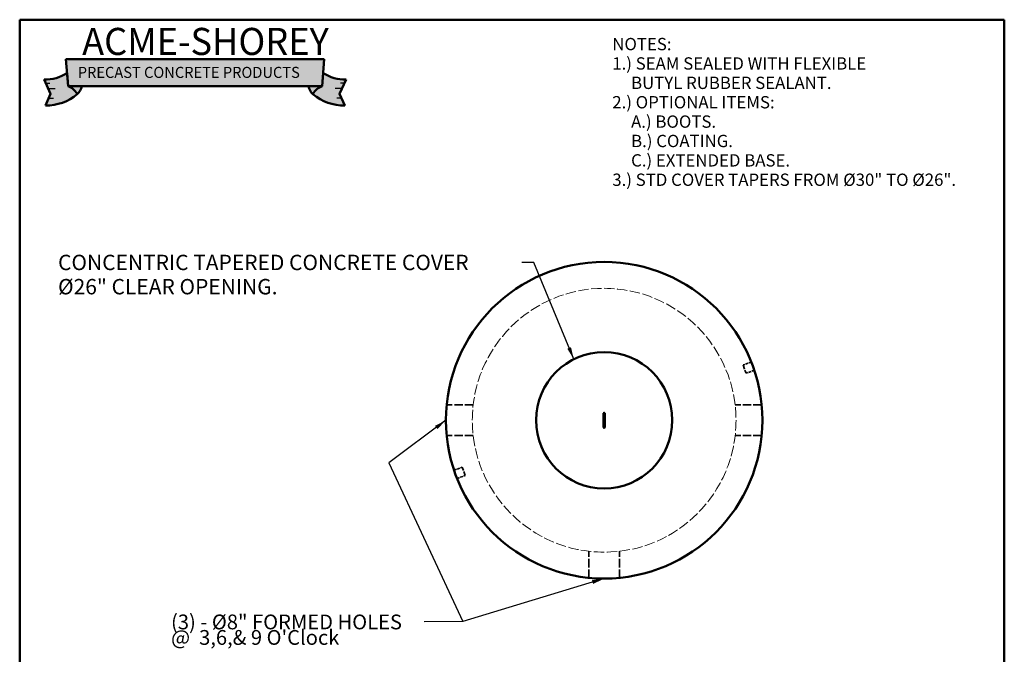
# Model space of a CAD drawing. Units: inches. Extents: x 7 to 231, y 7 to 301.
import ezdxf
from ezdxf.enums import TextEntityAlignment as Align

# ---------------------------------------------------------------- set-up
doc = ezdxf.new("R2010")
doc.units = ezdxf.units.IN
doc.header["$LTSCALE"] = 1512
doc.header["$MEASUREMENT"] = 0
doc.linetypes.add('DASHED', pattern=[0.2067, 0.1654, -0.0413])
for name, color, linetype, lineweight in [('Hidden Edges(ACME )', 7, 'DASHED', 35), ('Sketch Geometry(ACME )', 7, 'Continuous', 50), ('Symbols(ACME )', 7, 'Continuous', 25), ('Title (ANSI)', 7, 'Continuous', 50), ('Visible Edges(ACME )', 7, 'Continuous', 50)]:
    doc.layers.add(name, color=color, linetype=linetype, lineweight=lineweight)
doc.layers.add('obj', color=250, linetype='Continuous', lineweight=25, true_color=0x333333)
doc.styles.add('DEFAULT-ACME', font='arial.ttf')
doc.styles.get("Standard").update_dxf_attribs({"font": 'ROMANS.shx'})
doc.dimstyles.new('DEFAULT-ACME -01$7', dxfattribs={"dimscale": 28, "dimtxt": 0.1200000047683716, "dimasz": 0.09842519462108612, "dimexe": 0.125, "dimexo": 0.0625, "dimgap": 0.03149606299212598, "dimtad": 0, "dimtih": 1, "dimtoh": 1, "dimrnd": 1e-08, "dimzin": 1, "dimdsep": 46, "dimlunit": 5, "dimtxsty": 'DEFAULT-ACME', "dimblk": 'Filled-1', "dimcen": 0.09, "dimdle": 0.3937007874015748, "dimclrd": 256, "dimclre": 256, "dimclrt": 7, "dimadec": 0, "dimazin": 0, "dimtfac": 1, "dimtofl": 0, "dimtmove": 0, "dimatfit": 3, "dimfxl": 1, "dimfrac": 2, "dimtolj": 1, "dimtzin": 0, "dimlwd": 25, "dimlwe": 25, "dimarcsym": 0})

# ---------------------------------------------------------------- blocks, each defined once
blk = doc.blocks.new('Filled-1')
at = {"color": 0}
for p, q in [((0, 0), (-0.9999999999999999, 0.25)), ((-0.9999999999999999, 0.25), (-0.9999999999999999, -0.25)), ((-0.9999999999999999, 0), (0, 0)), ((-0.9999999999999999, -0.25), (0, 0))]:
    blk.add_line(p, q, dxfattribs=at)
at = {"color": 0, "flags": 128}
blk.add_lwpolyline([(-0.9999999999999999, -0.25), (0, 0), (-0.9999999999999999, 0.25), (-0.9999999999999999, -0.25)], dxfattribs=at)
at = {"color": 0}
blk.add_solid([(-0.9999999999999999, -0.25), (0, 0), (-0.9999999999999999, 0.25), (-0.9999999999999999, -0.25)], dxfattribs=at)
blk = doc.blocks.new('Borders Back-Sheet2')
at = {"layer": 'obj', "true_color": 0xffbf00}
blk.add_hatch(color=40, dxfattribs=at).paths.add_polyline_path([(2.70785398968451, 10.20927958608878), (2.724476835754436, 10.42927958608878), (0.6259818238030315, 10.42927958608878), (0.6426046698729575, 10.20927958608878)])
h = blk.add_hatch(color=40, dxfattribs=at)
edge = h.paths.add_edge_path()
edge.add_arc((0.6762940751910071, 10.12328539359715), 0.04733534235275762, 27.59096119754079, 33.69630227081225)
edge.add_arc((0.606037313980897, 10.08998509610734), 0.1247731816411983, 28.51300640312043, 72.95811964827844)
edge.add_line((0.6426046698729603, 10.20927958608878), (0.6344753423958458, 10.31686958827259))
edge.add_arc((0.4650882714201812, 10.56874110136299), 0.3035312816171711, 266.9995173499557, 303.9213766419609, ccw=False)
edge.add_line((0.4492001181551549, 10.26562593264656), (0.5010388680013033, 10.14833564196563))
edge.add_line((0.5010388680013033, 10.14833564196563), (0.4586141270112498, 10.05234547596906))
edge.add_arc((0.461550086931483, 10.45351439872598), 0.4011796660432767, 269.5806875869146, 309.7808932130421)
h = blk.add_hatch(color=40, dxfattribs=at)
edge = h.paths.add_edge_path()
edge.add_line((2.891844532546219, 10.05234547596907), (2.849419791556166, 10.14833564196563))
edge.add_line((2.849419791556166, 10.14833564196563), (2.901258541402314, 10.26562593264656))
edge.add_arc((2.885370388137286, 10.56874110136299), 0.3035312816171694, 236.0786233580391, 273.00048265004466, ccw=False)
edge.add_line((2.715983317161621, 10.31686958827259), (2.70785398968451, 10.20927958608878))
edge.add_arc((2.744421345576575, 10.08998509610734), 0.1247731816411972, 107.0418803517224, 151.4869935968742)
edge.add_arc((2.674164584366432, 10.1232853935971), 0.04733534235275771, 146.3036977291059, 152.4090388023885)
edge.add_arc((2.888908572625992, 10.45351439872598), 0.4011796660432779, 230.2191067869568, 270.4193124130845)
at = {"layer": 'obj', "true_color": 0xcc9966}
h = blk.add_hatch(color=33, dxfattribs=at)
edge = h.paths.add_edge_path()
edge.add_arc((0.6762940751909988, 10.12328539359714), 0.04733534235276782, 27.59096119754198, 33.69630227081219)
edge.add_arc((0.6060373139808942, 10.08998509610734), 0.1247731816411975, 28.51300640312063, 72.95811964827878)
edge.add_line((0.6426046698729575, 10.20927958608878), (0.7550775788050531, 10.20927958608878))
edge.add_arc((0.6318349362079289, 10.23750468695836), 0.126433402522517, 313.11410253740746, 347.100544359833, ccw=False)
h = blk.add_hatch(color=33, dxfattribs=at)
edge = h.paths.add_edge_path()
edge.add_line((2.70785398968451, 10.20927958608878), (2.595381080752418, 10.20927958608878))
edge.add_arc((2.718623723349544, 10.23750468695836), 0.1264334025225169, 192.8994556401644, 226.8858974625904)
edge.add_arc((2.674164584366499, 10.12328539359719), 0.04733534235277343, 146.3036977291737, 152.4090388025267, ccw=False)
edge.add_arc((2.744421345576573, 10.08998509610734), 0.1247731816411972, 107.041880351721, 151.4869935968443, ccw=False)
at = {"layer": 'obj'}
for p, q in [((2.724476835754436, 10.42927958608878), (0.6259818238030308, 10.42927958608878)), ((0.6259818238030315, 10.42927958608878), (0.6426046698729575, 10.20927958608878)), ((2.70785398968451, 10.20927958608878), (2.724476835754436, 10.42927958608878)), ((0.5010388680013033, 10.14833564196563), (0.4492001181551556, 10.26562593264656)), ((2.849419791556166, 10.14833564196563), (2.901258541402314, 10.26562593264656)), ((0.4631391282704932, 10.23408754576252), (0.4936674734026901, 10.23408754576252)), ((0.4819482947091659, 10.19152994926173), (0.5382286661658038, 10.19152994926173)), ((0.6426046698729575, 10.20927958608878), (2.70785398968451, 10.20927958608878)), ((2.868510364848302, 10.19152994926173), (2.812229993391664, 10.19152994926173)), ((2.887319531286976, 10.23408754576252), (2.856791186154778, 10.23408754576252)), ((0.5010388680013033, 10.14833564196563), (0.4586141270112498, 10.05234547596907)), ((0.4857941280686935, 10.11384291242725), (0.5233482097273032, 10.11384291242725)), ((2.864664531488774, 10.11384291242725), (2.827110449830166, 10.11384291242725)), ((2.849419791556166, 10.14833564196563), (2.891844532546219, 10.05234547596907))]:
    blk.add_line(p, q, dxfattribs=at)
for centre, radius, start, end in [((0.4650882714201812, 10.56874110136299), 0.3035312816171701, 266.9995173499558, 303.6459778847641), ((2.885370388137291, 10.56874110136298), 0.3035312816171701, 236.3540221152339, 273.0004826500435), ((0.6060373139808939, 10.08998509610734), 0.1247731816411986, 28.51300640312325, 72.95811964827837), ((0.6318349362079246, 10.23750468695837), 0.1264334025225173, 313.1141025374096, 347.100544359835), ((2.718623723349539, 10.23750468695836), 0.1264334025225169, 192.8994556401664, 226.8858974625927), ((2.744421345576573, 10.08998509610734), 0.1247731816411986, 107.0418803517208, 151.486993596876), ((0.4615500869314827, 10.45351439872598), 0.4011796660432773, 269.5806875869146, 309.780893213042), ((0.6762940751909982, 10.12328539359715), 0.04733534235276422, 27.59096119753278, 33.696302270811), ((2.67416458436646, 10.12328539359714), 0.04733534235276422, 146.3036977291665, 152.4090388024384), ((2.888908572625987, 10.45351439872598), 0.4011796660432773, 230.2191067869578, 270.419312413085)]:
    blk.add_arc(centre, radius, start, end, dxfattribs=at)
at = {"layer": 'Sketch Geometry(ACME )'}
for p, q in [((8.249999999999998, 10.75), (0.2499999999999992, 10.75)), ((0.2499999999999992, 10.75), (0.2500000000000076, 0.2500000000000006)), ((8.250000000000002, 0.2499999999999981), (8.249999999999998, 10.75)), ((2.724476835754436, 10.42927958608878), (0.6259818238030315, 10.42927958608878)), ((0.6259818238030315, 10.42927958608878), (0.6426046698729575, 10.20927958608878)), ((2.70785398968451, 10.20927958608878), (2.724476835754436, 10.42927958608878)), ((0.4492001181551556, 10.26562593264656), (0.5010388680013033, 10.14833564196563)), ((0.6426046698729575, 10.20927958608878), (0.6344753423958458, 10.31686958827259)), ((2.715983317161621, 10.31686958827259), (2.70785398968451, 10.20927958608878)), ((2.849419791556166, 10.14833564196563), (2.901258541402314, 10.26562593264656)), ((0.7550775788050517, 10.20927958608878), (0.6426046698729575, 10.20927958608878)), ((0.6426046698729575, 10.20927958608878), (2.70785398968451, 10.20927958608878)), ((2.70785398968451, 10.20927958608878), (2.595381080752417, 10.20927958608878)), ((0.5010388680013033, 10.14833564196563), (0.4586141270112498, 10.05234547596907)), ((2.891844532546219, 10.05234547596907), (2.849419791556166, 10.14833564196563))]:
    blk.add_line(p, q, dxfattribs=at)
for centre, radius, start, end in [((0.4650882714201812, 10.56874110136299), 0.303531281617171, 266.9995173499556, 303.9213766419609), ((2.885370388137286, 10.56874110136299), 0.3035312816171693, 236.078623358039, 273.0004826500445), ((0.606037313980897, 10.08998509610734), 0.1247731816411983, 28.51300640312044, 72.95811964827847), ((0.6060373139808942, 10.08998509610734), 0.1247731816411975, 28.51300640312058, 72.95811964827858), ((0.6318349362079289, 10.23750468695836), 0.126433402522517, 313.1141025374075, 347.1005443598336), ((2.718623723349544, 10.23750468695836), 0.1264334025225169, 192.8994556401644, 226.8858974625899), ((2.744421345576575, 10.08998509610734), 0.1247731816411973, 107.0418803517224, 151.4869935968742), ((2.744421345576573, 10.08998509610734), 0.1247731816411972, 107.041880351721, 151.4869935968443), ((0.461550086931483, 10.45351439872598), 0.4011796660432767, 269.5806875869146, 309.7808932130421), ((0.6762940751910071, 10.12328539359715), 0.04733534235275761, 27.59096119754083, 33.69630227081229), ((0.6762940751909988, 10.12328539359714), 0.04733534235276781, 27.59096119754204, 33.69630227081223), ((2.674164584366432, 10.1232853935971), 0.04733534235275773, 146.3036977291042, 152.4090388023885), ((2.674164584366499, 10.12328539359719), 0.04733534235277344, 146.3036977291719, 152.4090388025265), ((2.888908572625992, 10.45351439872598), 0.401179666043278, 230.2191067869568, 270.4193124130845)]:
    blk.add_arc(centre, radius, start, end, dxfattribs=at)
at = {"layer": 'obj', "color": 7, "insert": (1.726436560617106, 10.68347978973175), "char_height": 0.2000000063828596, "width": 2.812283991504041, "attachment_point": 2, "line_spacing_factor": 0.2996409833431244}
blk.add_mtext('\\pxsm0.94;\\fCambria|b0|i0;\\W0.98;\\H0.2200; ACME-SHOREY  \\fTahoma|b1|i0;\\W0.98;\\H0.1000;\\P\\fTahoma|b1|i0;\\W0.98;\\H0.1000;\\P', dxfattribs=at)
at = {"layer": 'obj', "color": 242, "true_color": 0xcc0033, "insert": (0.7217630266686399, 10.3670834156569), "char_height": 0.0899999981790077, "attachment_point": 1, "line_spacing_factor": 0.421640008687973}
blk.add_mtext('\\fCambria|b1|i0;\\W0.97;\\H0.0900;PRECAST CONCRETE PRODUCTS', dxfattribs=at)
at = {"layer": 'Symbols(ACME )', "color": 7, "insert": (5.064863579989204, 10.60197830015614), "char_height": 0.1000000031914298, "attachment_point": 1, "line_spacing_factor": 0.9442214965820312, "style": 'DEFAULT-ACME'}
blk.add_mtext('\\fArial|b0|i0;\\H0.1000;NOTES:\\P\\fArial|b0|i0;\\H0.1000;1.) SEAM SEALED WITH FLEXIBLE\\P\\fArial|b0|i0;\\H0.1000;     BUTYL RUBBER SEALANT.\\P\\fArial|b0|i0;\\H0.1000;2.) OPTIONAL ITEMS:\\P\\fArial|b0|i0;\\H0.1000;     A.) BOOTS.\\P\\fArial|b0|i0;\\H0.1000;     B.) COATING.\\P\\fArial|b0|i0;\\H0.1000;     C.) EXTENDED BASE.\\P\\fArial|b0|i0;\\H0.1000;3.) STD COVER TAPERS FROM Ø30" TO Ø26".', dxfattribs=at)
at = {"layer": 'Symbols(ACME )', "color": 7, "lineweight": 30, "flags": 63}
for tag, height, p in [('WT-TOP', 0.1200000014830762, (4.595000000000002, 0.6899999999999981)), ('Co.', 0.159999998066369, (6.005000000000001, 0.699999999999998)), ('Date', 0.1200000014830762, (7.170000000000001, 0.6699999999999982)), ('Sheet', 0.1000000031914298, (7.73, 0.3899999999999981)), ('Ch#', 0.1000000031914298, (6.48, 0.3899999999999981)), ('Pg#', 0.1000000031914298, (7.060000000000001, 0.3899999999999981))]:
    blk.add_attdef(tag, text='', height=height, dxfattribs=at).set_placement(p, align=Align.TOP_LEFT)
at = {"layer": 'Title (ANSI)', "color": 7, "lineweight": 30, "flags": 63}
for tag, height, p in [('<Name>^M', 0.1799999963580154, (1.250000000000002, 1.092499999999996)), ('ITEM:', 0.159999998066369, (6.720000000000001, 1.102499999999998)), ('<WT-B>', 0.1200000014830762, (4.685000000000001, 0.4499999999999981))]:
    blk.add_attdef(tag, text='', height=height, dxfattribs=at).set_placement(p, align=Align.TOP_LEFT)

msp = doc.modelspace()

# ---------------------------------------------------------------- linework, layer by layer
at = {"layer": 'Hidden Edges(ACME )', "ltscale": 0.00250018504448235}
for p, q in [((173.4424109591473, 223.155555313055), (171.576007573447, 222.4762400355264)), ((106.4926588947005, 196.6653552664509), (108.3590622804007, 197.3446705439794))]:
    msp.add_line(p, q, dxfattribs=at)
at = {"layer": 'Hidden Edges(ACME )', "ltscale": 0.003955675289034843}
for p, q in [((171.576007573447, 222.4762400355264), (172.2600478600984, 220.5968547939546)), ((108.3590622804007, 197.3446705439794), (107.6750219937494, 199.2240557855513))]:
    msp.add_line(p, q, dxfattribs=at)
at = {"layer": 'Hidden Edges(ACME )', "ltscale": 0.002499991795048118}
for p, q in [((174.1263071486341, 221.2761176244044), (172.2600478600984, 220.5968547939546)), ((105.8087627052136, 198.5447929551014), (107.6750219937494, 199.2240557855513))]:
    msp.add_line(p, q, dxfattribs=at)
at = {"layer": 'Hidden Edges(ACME )', "linetype": 'DASHED', "ltscale": 0.007599705830216408}
for p, q in [((110.1724010960447, 213.4104552897529), (104.1380777722306, 213.4104552897529)), ((175.7969920816171, 213.4104552897529), (169.7626687578031, 213.4104552897529)), ((110.1724010960447, 206.4104552897529), (104.1380777722306, 206.4104552897529)), ((175.7969920816171, 206.4104552897529), (169.762668757803, 206.4104552897529)), ((136.4675349269239, 174.0809981350597), (136.4675349269239, 180.1153214588737)), ((143.4675349269239, 174.0809981350597), (143.4675349269239, 180.1153214588737))]:
    msp.add_line(p, q, dxfattribs=at)
at = {"layer": 'Hidden Edges(ACME )', "linetype": 'DASHED', "lineweight": 18, "ltscale": 0.009423861280083656}
msp.add_circle((139.9675349269239, 209.9104552897529), 29.99999999999999, dxfattribs=at)
at = {"layer": 'Hidden Edges(ACME )', "ltscale": 0.00074018444865942}
for centre, start, end in [((139.9675349269239, 211.4104552897529), 180, 0), ((139.9675349269239, 208.4104552897529), 0, 180)]:
    msp.add_arc(centre, 0.1875000000000002, start, end, dxfattribs=at)
at = {"layer": 'Visible Edges(ACME )'}
for p, q in [((139.7800349269239, 211.4104552897529), (139.7800349269239, 208.4104552897529)), ((140.1550349269239, 208.4104552897529), (140.1550349269239, 211.4104552897529))]:
    msp.add_line(p, q, dxfattribs=at)
for radius in [35.99999999999996, 15.49999999999998, 15.50000000000002]:
    msp.add_circle((139.9675349269239, 209.9104552897529), radius, dxfattribs=at)
for centre, start, end in [((139.9675349269239, 211.4104552897529), 0, 180), ((139.9675349269239, 208.4104552897529), 180, 0)]:
    msp.add_arc(centre, 0.1875000000000002, start, end, dxfattribs=at)

# ---------------------------------------------------------------- block references
at = {"xscale": 28, "yscale": 28, "zscale": 28}
msp.add_blockref('Borders Back-Sheet2', (0, 0), dxfattribs=at)

# ---------------------------------------------------------------- texts
at = {"layer": 'Symbols(ACME )', "color": 7, "attachment_point": 1, "style": 'DEFAULT-ACME'}
for s, insert, char_height, width, line_spacing_factor in [('\\fArial|b0|i0;CONCENTRIC TAPERED CONCRETE COVER\\P\\fArial|b0|i0;Ø26" CLEAR OPENING.', (15.72313143857386, 247.5474852117118), 3.499999947435273, 104.6185230645608, 0.9442214965820312), ('\\fArial|b0|i0;(3) - Ø8" FORMED HOLES\\P\\fArial|b0|i0;@  3,6,& 9 O\'Clock\\P\\fArial|b0|i0; \\P', (41.43022186919926, 165.7228489122773), 3.360000041526133, 56.70000361645315, 0.6294809579849243)]:
    msp.add_mtext(s, dxfattribs=dict(at, insert=insert, char_height=char_height, width=width, line_spacing_factor=line_spacing_factor))

# ---------------------------------------------------------------- leaders
at = {"layer": 'Symbols(ACME )', "color": 156, "linetype": 'Continuous', "lineweight": 25, "true_color": 0x004080, "annotation_type": 0, "has_hookline": 1, "hookline_direction": 1}
for points, text_width in [([(133.058770138731, 223.7855757973891), (123.9794497163046, 245.7974852379941), (121.2235442669141, 245.7974852379941)], 104.2837637817004), ([(139.9675349269239, 173.910455289753), (107.816586909656, 164.1683366621355), (99.01211524943193, 164.0428488915142)], 56.16654912526563)]:
    msp.add_leader(points, dimstyle='DEFAULT-ACME -01$7', override={"dimtad": 0}, dxfattribs=dict(at, text_width=text_width))
at = {"layer": 'Symbols(ACME )', "color": 156, "linetype": 'Continuous', "lineweight": 25, "true_color": 0x004080}
msp.add_leader([(103.9675349269239, 209.9104552897529), (90.95185231431559, 200.2200706077872), (107.816586909656, 164.1683366621355)], dimstyle='DEFAULT-ACME -01$7', override={"dimtad": 0}, dxfattribs=at)

doc.saveas('drawing.dxf')
